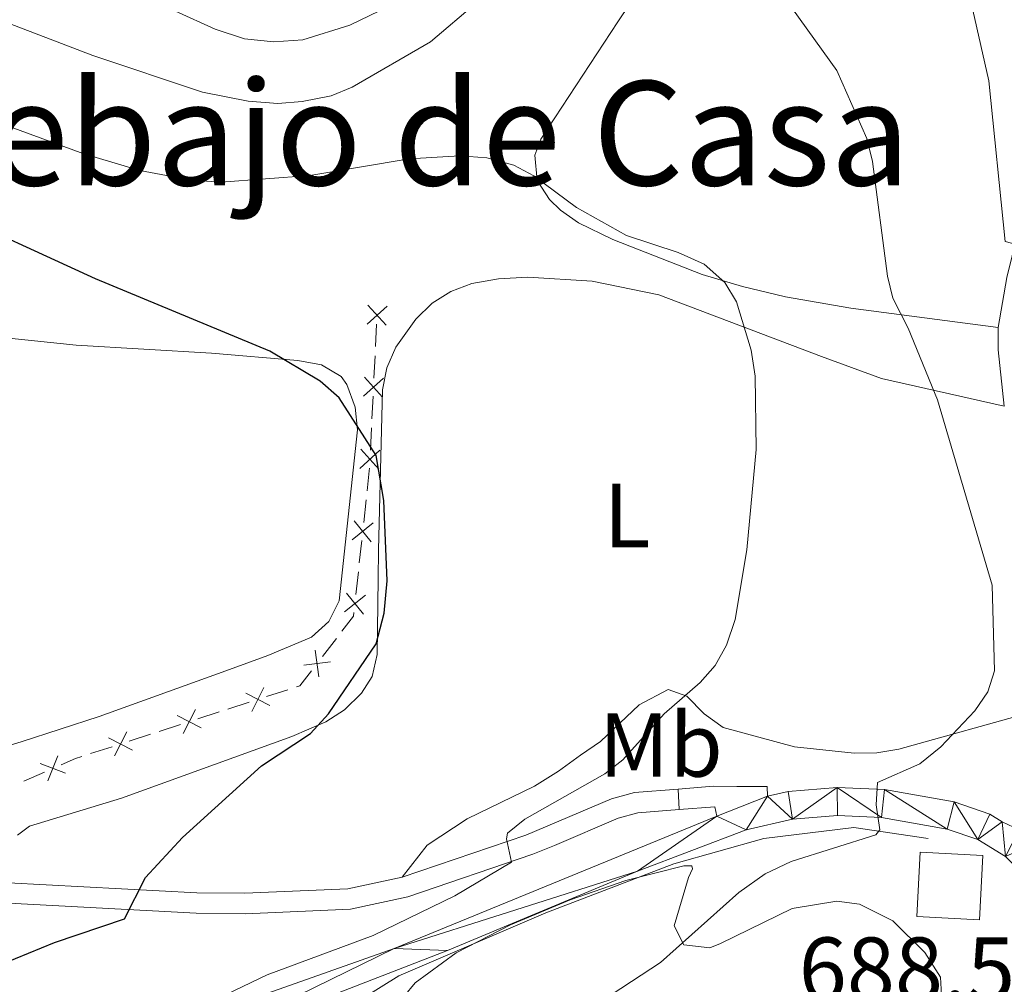
# Model space of a CAD drawing. Units: metres. Extents: x 644194 to 648711, y 729750 to 732814.
# Drawn here: x 646750 to 646858, y 730528 to 730634 of the extents above; entities that cross this region are included whole.
import ezdxf
from ezdxf.enums import TextEntityAlignment as Align

# ---------------------------------------------------------------- set-up
doc = ezdxf.new("R2010")
doc.units = ezdxf.units.M
doc.header["$MEASUREMENT"] = 0
doc.linetypes.add('DGN Style 3', pattern=[69.40201257981651, 49.57286612844037, -19.82914645137615])
for name, color, linetype, lineweight in [('Carátula', 7, 'Continuous', 5), ('Edificios construcciones cerramientos', 7, 'Continuous', 5), ('Elementos auxiliares', 7, 'Continuous', 5), ('Entidades rústicas y varios', 7, 'Continuous', 5), ('Hidrografía', 7, 'Continuous', 5), ('Relieve y altimetría', 7, 'Continuous', 5), ('Suelo Urbano', 7, 'Continuous', 5), ('Textos de rotulación', 7, 'Continuous', 5), ('Viales y ferrocarril', 7, 'Continuous', 5)]:
    doc.layers.add(name, color=color, linetype=linetype, lineweight=lineweight)
doc.styles.add('Style-arial', font='arial.shx', dxfattribs={"bigfont": 'arialbig.shx'})
doc.styles.add('Style-Arial Narrow', font='txt')
doc.styles.add('Style-Times New Roman', font='txt')

msp = doc.modelspace()

# ---------------------------------------------------------------- linework, layer by layer
at = {"layer": 'Carátula', "color": 7, "linetype": 'Continuous', "lineweight": 5}
msp.add_3dface([(644257.0700000001, 729750.3900000001), (648711.06, 729845.03), (648647.97, 732814.3600000001), (644193.97, 732719.72)], dxfattribs=at)
at = {"layer": 'Edificios construcciones cerramientos', "color": 250, "linetype": 'Continuous', "lineweight": 5}
for p, q in [((646789.1107984106, 730600.7461278939, 676.6110179789586), (646788.9877944372, 730598.261447629, 676.3635629263549)), ((646788.9385928479, 730597.2675755229, 676.2645809053136), (646788.8155888743, 730594.7828952579, 676.0171258527099)), ((646788.7171856957, 730592.7951510458, 675.819161810627), (646788.5941817223, 730590.3104707808, 675.5717067580234)), ((646788.5449801327, 730589.3165986747, 675.472724736982), (646788.4219761593, 730586.8319184098, 675.2252696843783)), ((646787.9623218635, 730581.3649670614, 674.9560406953573), (646787.692731647, 730578.8797790904, 674.9219545760528)), ((646787.477059474, 730576.8916287136, 674.8946856806093), (646787.2074692575, 730574.4064407425, 674.8605995613049)), ((646787.099633171, 730573.4123655541, 674.8469651135831), (646786.8300429548, 730570.9271775831, 674.8128789942788)), ((646784.6836164792, 730566.0859862154, 674.6939656164471), (646783.1566922602, 730564.1076908172, 674.6243254916036)), ((646779.3300256284, 730560.4321020835, 674.3584750519232), (646776.9659155309, 730559.6657252449, 674.0870897375862)), ((646775.074627453, 730559.0526237746, 673.8699814861166), (646772.7105173557, 730558.2862469361, 673.5985961717796)), ((646771.7648733167, 730557.9796962009, 673.4900420460448), (646769.4007632195, 730557.2133193624, 673.2186567317077)), ((646767.5094751415, 730556.6002178919, 673.0015484802381), (646765.1453650442, 730555.8338410535, 672.7301631659011)), ((646764.1997210053, 730555.5272903182, 672.6216090401663), (646761.8356109078, 730554.7609134798, 672.3502237258293)), ((646759.9443228301, 730554.1478120093, 672.1331154743596), (646757.5802127325, 730553.381435171, 671.8617301600226)), ((646752.5038611547, 730551.3513681504, 671.3188196263486), (646750.2232391995, 730550.354636475, 671.0836825087034))]:
    msp.add_line(p, q, dxfattribs=at)
at = {"layer": 'Edificios construcciones cerramientos', "color": 250, "linetype": 'Continuous', "lineweight": 5, "flags": 128}
for points, elevation in [([(646790.2594839146, 730602.7377561308), (646788.0582192319, 730600.7441579276)], 676.71), ([(646790.1556506748, 730600.6403246878), (646788.1620524717, 730602.8415893705)], 676.71), ([(646789.8658711996, 730594.7867792826), (646787.664606517, 730592.7931810794)], 675.9181438316684), ([(646789.7620379599, 730592.6893478397), (646787.7684397567, 730594.8906125224)], 675.9181438316684), ([(646789.4722584847, 730586.8358024345), (646787.2709938018, 730584.8422042313)], 675.1262876633368), ([(646789.3684252449, 730584.7383709915), (646787.3748270415, 730586.9396356742)], 675.1262876633368), ([(646788.7409195427, 730578.8173641018), (646786.4266907498, 730576.9560889758)], 674.9083201283311), ([(646788.5144427093, 730576.7296121423), (646786.6531675835, 730579.043840935)], 674.9083201283311), ([(646787.8782308504, 730570.8647625942), (646785.5640020575, 730569.0034874682)], 674.799244546557), ([(646787.651754017, 730568.777010635), (646785.7904788912, 730571.0912394277)], 674.799244546557), ([(646782.7351759325, 730561.8450503869), (646782.3558769529, 730564.790577892)], 674.5964694416662), ([(646784.0182901951, 730563.5074636296), (646781.07276269, 730563.1281646497)], 674.5964694416662), ([(646777.3433789343, 730558.6855508233), (646774.6981379625, 730560.03562497)], 673.9785356118514), ([(646775.345721375, 730558.0379674109), (646776.6957955218, 730560.6832083825)], 673.9785356118514), ([(646767.7805690635, 730555.5855615283), (646769.1306432101, 730558.2308024997)], 673.1101026059729), ([(646769.7782266228, 730556.2331449406), (646767.132985651, 730557.5832190874)], 673.1101026059729), ([(646760.2154167518, 730553.1331556456), (646761.5654908987, 730555.7783966172)], 672.2416696000945), ([(646762.2130743114, 730553.780739058), (646759.5678333396, 730555.1308132047)], 672.2416696000945), ([(646754.7990731187, 730551.209880284), (646752.0338378281, 730552.2931502359)], 671.4128744734066), ([(646752.8748204976, 730550.3688976148), (646753.9580904495, 730553.1341329052)], 671.4128744734066)]:
    msp.add_lwpolyline(points, dxfattribs=dict(at, elevation=elevation))
at = {"layer": 'Edificios construcciones cerramientos', "color": 250, "linetype": 'Continuous', "lineweight": 5, "extrusion": (0.8204732149927384, -0.0967319565789188, 0.5634417734388301), "elevation": 460381.932420023, "flags": 128}
msp.add_lwpolyline([(801290.0403896566, -313165.3767305623), (801289.7665120987, -313165.4097820072), (801287.5426796749, -313165.4464879866)], dxfattribs=at)
at = {"layer": 'Edificios construcciones cerramientos', "color": 250, "linetype": 'Continuous', "lineweight": 5, "extrusion": (-0.03237158127973277, -0.01019617862125082, 0.9994238933840701), "elevation": -27712.11999356151, "flags": 128}
msp.add_lwpolyline([(-502511.2799872383, 835929.9052116899), (-502510.9031846554, 835929.739914054), (-502509.7100577492, 835928.0257301708)], dxfattribs=at)
at = {"layer": 'Edificios construcciones cerramientos', "color": 250, "linetype": 'Continuous', "lineweight": 5, "extrusion": (-0.1362504138753843, 0.07037759558421419, 0.9881714521066531), "elevation": -36042.48296819389, "flags": 128}
msp.add_lwpolyline([(-945910.9682744299, 236648.0703841617), (-945908.899126295, 236647.6881722483), (-945908.6195227839, 236647.4079639245)], dxfattribs=at)
at = {"layer": 'Edificios construcciones cerramientos', "color": 250, "linetype": 'Continuous', "lineweight": 5, "extrusion": (-0.1460014383112459, 0.1019277162508295, 0.9840194716929832), "elevation": -19302.774155989, "flags": 128}
msp.add_lwpolyline([(-969242.7671450798, 110445.6974304012), (-969242.1597848686, 110445.2303090928), (-969240.687613898, 110444.3144949425)], dxfattribs=at)
at = {"layer": 'Edificios construcciones cerramientos', "color": 1, "linetype": 'DGN Style 3', "lineweight": 15, "extrusion": (-0.06146907785874361, 0.0666907431910065, 0.9958784550535407), "elevation": 9644.332919879089, "flags": 128}
msp.add_lwpolyline([(-970746.2990760836, -98311.28022318683), (-970751.1213544402, -98306.3254445768), (-970746.0577076364, -98301.35716714186), (-970741.2280762135, -98306.31869516429), (-970746.2990760836, -98311.28022318683)], dxfattribs=at)
at = {"layer": 'Edificios construcciones cerramientos', "color": 1, "linetype": 'Continuous', "lineweight": 5}
msp.add_3dface([(646849.04, 730542.5, 687.96), (646855.9299999999, 730542.1400000001, 688.41), (646855.56, 730535.0700000001, 688.86), (646848.6599999999, 730535.4299999999, 688.41)], dxfattribs=at)
at = {"layer": 'Elementos auxiliares', "color": 250, "linetype": 'Continuous', "lineweight": 5}
msp.add_3dface([(645126.97, 730162.79), (645078.4099999999, 732476.0900000001), (648489.7, 732548.6400000001), (648539.3999999999, 730235.3)], dxfattribs=at)
at = {"layer": 'Entidades rústicas y varios', "color": 92, "linetype": 'Continuous', "lineweight": 5}
for points in [[(646857.6200000001, 730600.3700000001, 688.62), (646841.3899999999, 730602.51, 685.02), (646834.19, 730603.76, 683.0500000000001), (646829.44, 730604.9099999999, 681.87), (646825.01, 730606.21, 681.42), (646815.1599999999, 730610.0800000001, 681.42), (646811.3700000001, 730611.8999999999, 681.42), (646809.3700000001, 730613.3300000001, 681.42), (646808.19, 730614.5, 681.42), (646806.8, 730616.6000000001, 681.42), (646806.54, 730619.3700000001, 681.96), (646807.23, 730621.1300000001, 682.32), (646815.7, 730634.0900000001, 682.32), (646817.06, 730636.1200000001, 682.54)], [(646858.31, 730591.7, 687.7), (646844.79, 730594.74, 683.51), (646838.1699999999, 730597.1699999999, 680.95), (646820.23, 730603.99, 679.9), (646812.8800000001, 730605.48, 679.33), (646805.77, 730605.9199999999, 678.34), (646802.55, 730605.75, 678.24), (646799.6000000001, 730605.21, 678.24), (646797.28, 730604.3500000001, 677.79), (646795.24, 730603.05, 677.19), (646793.4299999999, 730601.31, 676.63), (646791.23, 730598.19, 676.11), (646790.23, 730595.9099999999, 675.8100000000001), (646789.78, 730593.5, 675.5600000000001), (646789.3400000001, 730575.8300000001, 674.62), (646789.29, 730572.6400000001, 674.64), (646789.19, 730564.3, 675.54), (646788.6300000001, 730561.8999999999, 675.54), (646787.45, 730560.04, 675.54), (646785.5900000001, 730558.21, 675.54), (646783.52, 730556.8700000001, 675.54), (646779.75, 730555.26, 675.5), (646761, 730548.46, 673.84), (646750.8400000001, 730545.3900000001, 673.74), (646749.53, 730544.3999999999, 673.74)], [(646748.56, 730599.19, 670.8100000000001), (646755.98, 730598.44, 671.6), (646770.9099999999, 730597.55, 673.0600000000001), (646780.4299999999, 730596.74, 673.29), (646783.05, 730596.26, 673.29), (646785.19, 730594.97, 673.29), (646785.8300000001, 730594.0800000001, 673.29), (646786.75, 730591.5900000001, 673.29), (646787.01, 730589.0900000001, 673.29), (646784.97, 730570.22, 673.29), (646783.8600000001, 730567.94, 673.29), (646781.9299999999, 730566.23, 673.29), (646777.1200000001, 730564.22, 673.21), (646772.49, 730562.5, 672.66), (646758.52, 730557.49, 670.03), (646749.9199999999, 730554.6799999999, 669.4300000000001), (646740.4299999999, 730551.8200000001, 667.6)], [(646861.73, 730558.0800000001, 686.82), (646846.7, 730553.8900000001, 684.12), (646844.26, 730553.48, 683.82), (646841.75, 730553.45, 683.65), (646835.19, 730554.1400000001, 682.74), (646827.3200000001, 730556.28, 680.97), (646825.22, 730557.77, 680.4), (646823.3, 730559.71, 679.86), (646821.26, 730560.46, 679.62), (646818.0700000001, 730558.78, 679.62), (646813.81, 730554.71, 679.62), (646811.6000000001, 730553.22, 679.62), (646809.1499999999, 730551.4299999999, 679.17), (646806.52, 730549.81, 679.17), (646799.0900000001, 730546.1799999999, 679.17), (646794.6699999999, 730543.29, 679.2), (646791.9299999999, 730539.77, 678.8000000000001)], [(646789.71, 730523.6799999999, 682.29), (646793.3800000001, 730528.1000000001, 681.39), (646797.8800000001, 730531.3999999999, 680.79), (646803.8899999999, 730534.52, 680.46), (646810.45, 730537.26, 680.39), (646816.5900000001, 730539.3999999999, 680.59), (646822.98, 730541, 681.37), (646823.8700000001, 730541, 681.75), (646823.94, 730540.6799999999, 682.2), (646823.51, 730539.74, 683.19), (646821.9099999999, 730534.3900000001, 684.09), (646822.99, 730532.28, 684.86), (646825.8300000001, 730531.98, 685.64), (646827.02, 730532.4299999999, 685.89), (646834.9299999999, 730536.31, 685.89), (646839.8300000001, 730537.1000000001, 686.9), (646842.3300000001, 730536.78, 687.42), (646846.01, 730534.95, 688.07), (646849.56, 730531.45, 688.59), (646851.27, 730528.72, 688.6), (646851.4199999999, 730526.0800000001, 688.6)]]:
    msp.add_polyline3d(points, dxfattribs=at)
at = {"layer": 'Hidrografía', "color": 142, "linetype": 'DGN Style 3', "lineweight": 15}
msp.add_polyline3d([(646572.8899999999, 730407.75, 661.15), (646603.8899999999, 730441.19, 663.6), (646628.28, 730470.46, 667.92), (646637.6799999999, 730479.8600000001, 669.01), (646648.8300000001, 730484.74, 669.36), (646662.4199999999, 730484.74, 670), (646688.2, 730471.8500000001, 674.04), (646705.5, 730463.55, 675.1800000000001), (646721.1799999999, 730463.55, 675.6800000000001), (646733.03, 730467.73, 678.2), (646741.3899999999, 730478.1799999999, 679.22), (646751.1499999999, 730501.1799999999, 679.46), (646761.25, 730514.0700000001, 679.54), (646771.3600000001, 730519.99, 680), (646787.3899999999, 730526.26, 681.61), (646791.56, 730528.8700000001, 681.45), (646807.76, 730535.8400000001, 681.84), (646821.8700000001, 730541.24, 683.17), (646831.8, 730544.02, 684.13), (646841.73, 730545.24, 685), (646849.9199999999, 730544.02, 685.61)], dxfattribs=at)
at = {"layer": 'Relieve y altimetría', "color": 30, "linetype": 'Continuous', "lineweight": 5, "flags": 128}
for points, elevation in [([(646727.8300000001, 730641.8600000001), (646757.8400000001, 730630.3800000001), (646769.9299999999, 730626.3400000001), (646774.96, 730625.3200000001), (646778.21, 730625.0700000001), (646780.8999999999, 730625.31), (646784.0900000001, 730625.9299999999), (646786.4199999999, 730626.8600000001), (646795.05, 730631.8800000001), (646800.1599999999, 730636.22)], 685), ([(646853.3200000001, 730642.05), (646856.5900000001, 730627.56), (646858.4099999999, 730609.8400000001), (646863.1499999999, 730608.6000000001), (646869.55, 730578.3300000001), (646873.46, 730569.1200000001), (646875.28, 730562.55), (646878.8300000001, 730553.53), (646880.1300000001, 730551.4199999999), (646882.4199999999, 730549.6599999999), (646884.95, 730548.9299999999), (646887.6100000001, 730548.4099999999), (646892.9099999999, 730548.8200000001), (646900.8899999999, 730551.8300000001), (646907.73, 730553.48), (646912.55, 730558.6599999999), (646930.8300000001, 730587.98)], 690), ([(646762.5700000001, 730637.27), (646771.3200000001, 730633.26), (646774.55, 730632.19), (646777.77, 730631.8600000001), (646780.98, 730632.1100000001), (646786.1599999999, 730633.73), (646789.4199999999, 730635.28)], 690), ([(646833.28, 730637.9199999999), (646839.8400000001, 730628.7), (646843.1499999999, 730621.22), (646843.79, 730618.6699999999), (646845.44, 730606.03), (646846.02, 730603.6000000001), (646847.71, 730600.31), (646850.95, 730592.4099999999), (646856.96, 730571.96), (646857.24, 730562.52), (646856.51, 730560.19), (646855.05, 730558.1100000001), (646851.3, 730554.1400000001), (646849.01, 730552.27), (646844.3300000001, 730550.21), (646844.1699999999, 730547.75), (646844.5800000001, 730544.97), (646844.1499999999, 730544.44), (646834.8200000001, 730541.48), (646831.96, 730540.1300000001), (646829.05, 730538.05), (646820.4099999999, 730530.3400000001), (646812.8400000001, 730525.3999999999)], 685), ([(646772.52, 730526.81), (646777.06, 730528.97), (646788.74, 730533.3200000001), (646797.72, 730537.7), (646804, 730541.4199999999), (646803.4199999999, 730543.98), (646803.56, 730544.6200000001), (646805.45, 730546.1499999999), (646814.29, 730551.1400000001), (646816.26, 730552.6799999999), (646820.8, 730557.76), (646824.8, 730561.23), (646826.45, 730563.1100000001), (646827.69, 730565.3300000001), (646828.6499999999, 730568.19), (646829.9299999999, 730575.8600000001), (646830.97, 730586.9199999999), (646830.8400000001, 730594.99), (646830.3999999999, 730597.8700000001), (646828.8, 730603.22), (646827.5, 730605.3500000001), (646825.24, 730607.3600000001), (646822.3400000001, 730608.6499999999), (646816.6599999999, 730610.53), (646811.1499999999, 730613.5900000001), (646806.46, 730617.0900000001), (646804.25, 730618.26), (646801.28, 730619.0700000001), (646798.3, 730619.31), (646792.7, 730618.97), (646781.77, 730617.1300000001), (646771.97, 730616.3900000001), (646768.7, 730616.6300000001), (646763, 730617.6799999999), (646756.8200000001, 730619.52), (646735.3400000001, 730627.3900000001)], 680)]:
    msp.add_lwpolyline(points, dxfattribs=dict(at, elevation=elevation))
at = {"layer": 'Relieve y altimetría', "color": 30, "linetype": 'Continuous', "lineweight": 25, "elevation": 675, "flags": 128}
msp.add_lwpolyline([(646746.4199999999, 730529.6100000001), (646753.6200000001, 730532.56), (646761.31, 730535.1799999999), (646763.6200000001, 730539.73), (646767.7, 730544.1499999999), (646776.44, 730552.03), (646781.8300000001, 730555.6000000001), (646783.81, 730557.78), (646789.05, 730565.48), (646789.94, 730568.8800000001), (646790.29, 730572.44), (646789.8999999999, 730581.31), (646789.06, 730586.25), (646784.99, 730592.6000000001), (646782.8800000001, 730594.45), (646777.3400000001, 730597.75), (646758.1300000001, 730605.73), (646740.6200000001, 730613.74)], dxfattribs=at)
at = {"layer": 'Suelo Urbano', "color": 1, "linetype": 'Continuous', "lineweight": 5}
msp.add_line((646822.3500000001, 730549.47, 681.62), (646822.47, 730547.22, 681.5600000000001), dxfattribs=at)
at = {"layer": 'Suelo Urbano', "color": 1, "linetype": 'Continuous', "lineweight": 5, "extrusion": (-0.3522200279498517, 0.194625775042524, 0.9154571861098161), "elevation": -85016.57056456574, "flags": 128}
msp.add_lwpolyline([(-952254.0714470125, 195098.382906397), (-952256.248336365, 195101.9861483745), (-952255.4269573293, 195102.7564966592)], dxfattribs=at)
at = {"layer": 'Suelo Urbano', "color": 1, "linetype": 'Continuous', "lineweight": 5}
msp.add_polyline3d([(646822.3500000001, 730549.47, 681.62), (646826.23, 730549.78, 683.01), (646828.8300000001, 730549.76, 683.11), (646831.0700000001, 730549.74, 683.11), (646832.1499999999, 730549.76, 683.5600000000001), (646832.22, 730548.7, 683.75)], dxfattribs=at)
at = {"layer": 'Viales y ferrocarril', "color": 250, "linetype": 'Continuous', "lineweight": 15}
msp.add_line((646832.22, 730548.7, 683.75), (646826.6300000001, 730546.47, 683.32), dxfattribs=at)
at = {"layer": 'Viales y ferrocarril', "color": 250, "linetype": 'DGN Style 3', "lineweight": 5, "extrusion": (-0.748837890088614, -0.1285864880765213, 0.6501594646329311), "elevation": -577889.1183037141, "flags": 128}
msp.add_lwpolyline([(-610580.2351104601, 495405.2095959906), (-610586.4770854521, 495405.828181634), (-610588.8968219494, 495406.4204444836)], dxfattribs=at)
at = {"layer": 'Viales y ferrocarril', "color": 250, "linetype": 'DGN Style 3', "lineweight": 5}
for points in [[(646857.6200000001, 730600.3700000001, 688.62), (646858.5800000001, 730605.8900000001, 689.07), (646860.3500000001, 730613.05, 690.84), (646866.0700000001, 730633.0800000001, 693.77), (646867.71, 730642.8400000001, 694.47), (646868.1399999999, 730648.71, 695.82), (646868.1599999999, 730651.05, 696.02)], [(646791.9299999999, 730539.77, 678.8000000000001), (646805.56, 730544.3999999999, 680.3100000000001), (646814.99, 730548.3900000001, 679.66), (646817.53, 730549.0900000001, 679.89), (646822.3500000001, 730549.47, 681.62)], [(646791.9299999999, 730539.77, 678.8000000000001), (646785.95, 730538.46, 677.94), (646774.6000000001, 730537.98, 677.11), (646769.28, 730538.04, 675.8100000000001), (646748.54, 730539.1300000001, 673.52)]]:
    msp.add_polyline3d(points, dxfattribs=at)
at = {"layer": 'Viales y ferrocarril', "color": 250, "linetype": 'Continuous', "lineweight": 15}
for points in [[(646859.96, 730544.97, 687.27), (646858.0800000001, 730545.8700000001, 687.0500000000001), (646856.73, 730546.71, 686.4300000000001), (646852.78, 730548.06, 685.9), (646845.1000000001, 730549.4099999999, 685), (646839.8700000001, 730549.6499999999, 684.5500000000001), (646834.48, 730549.22, 684.12), (646832.22, 730548.7, 683.75)], [(646746.45, 730496.76, 677.34), (646750.46, 730504.02, 678.24), (646752.79, 730507.97, 678.34), (646755.5900000001, 730511.5900000001, 678.51), (646758.8600000001, 730514.81, 678.75), (646762.51, 730517.5900000001, 679.04), (646766.49, 730519.8700000001, 679.4), (646796.9199999999, 730531.69, 681.09), (646817.8800000001, 730540.4099999999, 682.78), (646829.8400000001, 730544.98, 683.22), (646834.95, 730546.1699999999, 684.12), (646839.9199999999, 730546.56, 684.5500000000001), (646844.76, 730546.3400000001, 685), (646852.01, 730545.0700000001, 685.9), (646855.3999999999, 730543.9099999999, 686.4300000000001), (646858.44, 730542.02, 686.95), (646860.97, 730539.49, 687.42), (646864.55, 730533.1400000001, 688.15), (646868.25, 730527.01, 688.41), (646868.9199999999, 730526.72, 688.41), (646870.1300000001, 730526.6200000001, 688.41), (646870.24, 730526.6300000001, 688.41)], [(646826.6300000001, 730546.47, 683.32), (646791.05, 730531.9099999999, 680.79), (646761.9299999999, 730521.6000000001, 679.37), (646756.6699999999, 730518.0800000001, 679.21), (646753.56, 730515.23, 679.04), (646750.8, 730512.04, 678.82), (646747.44, 730506.6799999999, 678.4)]]:
    msp.add_polyline3d(points, dxfattribs=at)
at = {"layer": 'Viales y ferrocarril', "color": 250, "linetype": 'Continuous', "lineweight": 5}
msp.add_polyline3d([(646748.5700000001, 730536.8800000001, 673.52), (646769.21, 730535.79, 675.8100000000001), (646774.6399999999, 730535.73, 677.11), (646786.24, 730536.22, 677.94), (646792.54, 730537.6000000001, 678.8000000000001), (646806.3300000001, 730542.29, 680.3100000000001), (646808.73, 730543.24, 680.34), (646815.73, 730546.26, 679.66), (646817.9199999999, 730546.8600000001, 679.89), (646822.47, 730547.22, 681.5600000000001)], dxfattribs=at)

# ---------------------------------------------------------------- texts
at = {"layer": 'Entidades rústicas y varios', "color": 92, "linetype": 'Continuous', "lineweight": 5, "style": 'Style-Arial Narrow'}
for s, p in [('L', (646816.7231652173, 730579.64001, 678.33)), ('Mb', (646820.4448759679, 730554.3400099999, 680.49))]:
    msp.add_text(s, height=7.000020000000001, dxfattribs=at).set_placement(p, align=Align.MIDDLE_CENTER)
at = {"layer": 'Textos de rotulación', "color": 250, "linetype": 'Continuous', "lineweight": 5, "style": 'Style-Times New Roman'}
msp.add_text('Debajo de Casa', height=11.50002, dxfattribs=at).set_placement((646791.8019686413, 730621.8000099999, 676.23), align=Align.MIDDLE_CENTER)
at = {"layer": 'Textos de rotulación', "color": 250, "linetype": 'Continuous', "lineweight": 5, "style": 'Style-arial'}
msp.add_text('688.51', height=7.000020000000001, dxfattribs=at).set_placement((646835.6499999999, 730526.1100000001, 688.51))

# ---------------------------------------------------------------- meshes
at = {"layer": 'Viales y ferrocarril', "color": 20, "linetype": 'Continuous', "lineweight": 5}
mesh = msp.add_polyface(dxfattribs=at)
corners = [(646593.1399999997, 730193.9399999997, 641.239999999948), (646589.6699999999, 730193.8600000001, 641.3600000000163), (646579.5199999998, 730212.4599999997, 642.9699999999667), (646573.55, 730221.71, 643.859999999987), (646568.6199999999, 730228.23, 644.4799999999713), (646562, 730235.9800000002, 645.6000000000005), (646557.3600000001, 730243.2, 646.2799999999922), (646555.3199999998, 730247.77, 646.2699999999828), (646551.56, 730260.81, 646.8699999999975), (646548.6299999999, 730270.29, 648.1099999999773), (646543.1000000001, 730288.76, 649.2300000000001), (646532.9199999997, 730319.5399999998, 651.7099999999614), (646529.9499999997, 730329.6399999997, 652.1599999999646), (646528.9199999999, 730339.6599999997, 653.4899999999823), (646529.3700000001, 730345.1000000001, 653.839999999978), (646530.24, 730350.2999999998, 654.179999999969), (646531.5399999998, 730355.4499999997, 654.5199999999826), (646533.2799999998, 730360.49, 654.8399999999722), (646535.4199999999, 730365.3600000001, 655.13999999998), (646538.71, 730371.28, 655.6499999999959), (646546.0499999998, 730382.6199999999, 656.8999999999728), (646555.6300000001, 730396.46, 658.4499999999899), (646565.6399999999, 730409.03, 659.6199999999845), (646592.6799999999, 730439.5700000001, 662.3099999999758), (646612.0299999998, 730461.48, 664.789999999957), (646626.25, 730478.6400000001, 666.7699999999822), (646630.1999999997, 730482.3200000001, 667.1399999999728), (646634.56, 730485.24, 667.4899999999757), (646639.3399999999, 730487.4399999997, 667.809999999956), (646644.3999999997, 730488.8600000001, 668.0999999999789), (646649.6199999999, 730489.46, 668.3399999999642), (646656.6000000001, 730489.6399999997, 669.079999999983), (646662.5799999998, 730488.78, 669.7499999999699), (646670.8400000001, 730485.8999999999, 670.759999999998), (646677.8800000001, 730482.8400000001, 671.0399999999789), (646696.8699999999, 730473.56, 672.9200000000061), (646706.6099999999, 730469.6799999999, 673.3799999999554), (646711.8599999999, 730468.6499999997, 673.9899999999659), (646714.73, 730468.54, 674.3300000000112), (646720.8699999999, 730469.3700000001, 674.9900000000066), (646724.4599999997, 730470.5799999998, 675.3799999999535), (646727.1000000001, 730471.8600000003, 675.6600000000147), (646731.4799999997, 730474.9399999997, 676.0799999999737), (646734.1599999999, 730477.6200000003, 676.3200000000033), (646736.9299999999, 730481.2900000003, 676.6600000000094), (646737.9099999995, 730483.0899999999, 676.8899999999367), (646740.8, 730490.8900000001, 677.360000000013), (646743.6599999999, 730498.0800000001, 677.3399999999841), (646747.4399999997, 730506.6799999999, 678.39999999998), (646750.8, 730512.04, 678.8199999999666), (646753.56, 730515.23, 679.0399999999838), (646756.6699999999, 730518.0799999998, 679.2099999999788), (646761.9299999999, 730521.6000000001, 679.3700000000022), (646791.0499999998, 730531.9099999999, 680.7899999999776), (646826.6299999999, 730546.47, 683.3199999999929), (646832.2199999997, 730548.6999999997, 683.7499999999866), (646834.4799999997, 730549.2199999997, 684.1199999999588), (646839.8699999999, 730549.6499999999, 684.5499999999436), (646845.1000000001, 730549.4099999999, 684.9999999999754), (646852.7799999998, 730548.0599999998, 685.8999999999619), (646856.7299999997, 730546.7100000002, 686.4299999999944), (646858.0800000001, 730545.8700000001, 687.0499999999852), (646859.96, 730544.97, 687.270000000016), (646862.3599999999, 730543.8200000001, 687.5399999999868), (646865.9999999998, 730542.0799999998, 687.959999999948), (646873.2199999997, 730537.7799999998, 688.5999999999589), (646875.8400000003, 730537.3400000003, 688.820000000005), (646877.5899999999, 730537.7, 688.8899999999702), (646879.8299999998, 730539.1199999999, 688.889999999968), (646883.3799999999, 730543.81, 689.0999999999716), (646885.8799999999, 730548.3400000001, 689.4999999999925), (646887.7, 730553.7900000003, 689.9700000000217), (646889.31, 730560.0699999998, 690.6599999999788), (646890.8400000001, 730568.9399999997, 692.3799999999777), (646891.3899999997, 730576.1200000001, 693.3599999999994), (646891.6000000001, 730585.1899999997, 695.609999999987), (646891.81, 730592.6400000001, 696.4799999999838), (646892.1699999999, 730597.5900000001, 696.5099999999844), (646892.53, 730600.04, 696.7799999999825), (646896.72, 730622.5600000003, 700.0099999999868), (646896.1599999999, 730628.7200000002, 700.1099999999956), (646899.6200000001, 730627.99, 700.3299999999866), (646903.0800000001, 730627.26, 700.5599999999654), (646898.1199999999, 730615.4999999998, 699.3799999999734), (646895.1099999999, 730601.22, 697.5399999999856), (646894.1499999999, 730593.8999999997, 696.5699999999612), (646893.9199999999, 730577.03, 693.8499999999842), (646893.1699999999, 730567.1699999999, 692.0600000000069), (646891.4099999997, 730557.45, 690.6599999999878), (646890.06, 730552.6799999999, 690.0999999999822), (646888.5499999998, 730548.6399999997, 689.7599999999597), (646886.27, 730544.1999999997, 689.4999999999743), (646881.3699999999, 730536.69, 688.97999999997), (646878.3599999999, 730532.7699999998, 688.6299999999728), (646874.04, 730528.0799999998, 688.4099999999825), (646872.27, 730527.0899999999, 688.4099999999584), (646871.7, 730526.77, 688.4100000000003), (646870.2399999998, 730526.6299999999, 688.4099999999755), (646870.1299999999, 730526.6199999999, 688.4099999999698), (646868.9199999999, 730526.7199999997, 688.4099999999582), (646868.25, 730527.01, 688.409999999996), (646864.55, 730533.1400000001, 688.1499999999695), (646860.97, 730539.4899999998, 687.4199999999774), (646858.4399999997, 730542.02, 686.9499999999845), (646855.3999999999, 730543.9099999999, 686.43000000001), (646852.0099999998, 730545.0700000001, 685.8999999999716), (646844.7599999998, 730546.3400000001, 684.9999999999567), (646839.9199999997, 730546.5599999998, 684.5499999999482), (646834.95, 730546.1699999997, 684.1199999999857), (646829.8400000001, 730544.98, 683.2199999999806), (646817.8799999999, 730540.4099999997, 682.7799999999702), (646796.9199999999, 730531.69, 681.0899999999964), (646766.4899999998, 730519.8700000001, 679.3999999999734), (646762.51, 730517.5900000001, 679.0399999999602), (646758.8599999999, 730514.8099999998, 678.7499999999449), (646755.5899999999, 730511.5900000001, 678.5099999999898), (646752.79, 730507.97, 678.3399999999762), (646750.4599999997, 730504.0199999998, 678.2399999999777), (646746.4499999997, 730496.76, 677.3399999999525), (646743.6799999997, 730489.7799999998, 677.3599999999567), (646740.7199999997, 730481.81, 676.889999999981), (646739.53, 730479.6200000001, 676.6600000000037), (646736.4899999998, 730475.5900000001, 676.3200000000037), (646733.47, 730472.5700000001, 676.0799999999604), (646728.6699999999, 730469.1999999997, 675.6599999999682), (646725.6299999999, 730467.72, 675.3799999999903), (646721.5700000001, 730466.3600000001, 674.9899999999972), (646714.8800000001, 730465.4500000002, 674.3300000000047), (646711.5, 730465.5799999998, 673.9899999999762), (646705.7399999998, 730466.7099999997, 673.3799999999695), (646695.6200000001, 730470.74, 672.9199999999903), (646676.5900000001, 730480.03, 671.0399999999936), (646669.72, 730483.03, 670.7599999999948), (646661.8399999999, 730485.7699999998, 669.7499999999392), (646656.4199999997, 730486.55, 669.0799999999841), (646649.9699999997, 730486.3899999997, 668.3399999999458), (646644.6100000001, 730485.31, 667.789999999998), (646638.5799999998, 730482.98, 667.2399999999715), (646635.1200000001, 730481.01, 666.9699999999779), (646631.8999999999, 730478.6699999999, 666.7499999999907), (646627.98, 730474.8700000001, 666.5399999999648), (646594.9899999998, 730437.5299999998, 662.3099999999512), (646567.9999999998, 730407.05, 659.6199999999887), (646558.0899999999, 730394.6199999999, 658.4499999999666), (646548.6100000001, 730380.9099999999, 656.8999999999727), (646541.3399999999, 730369.6899999997, 655.6499999999629), (646538.1799999997, 730363.9899999998, 655.1399999999742), (646536.1499999999, 730359.3699999999, 654.8399999999584), (646534.5, 730354.5700000001, 654.5199999999952), (646533.2599999998, 730349.6699999997, 654.179999999968), (646532.4299999997, 730344.72, 653.8399999999891), (646532.01, 730339.6899999997, 653.4899999999672), (646532.99, 730330.24, 652.1599999999577), (646535.8600000001, 730320.46, 651.7099999999946), (646546.04, 730289.69, 649.2299999999758), (646551.5799999998, 730271.19, 648.109999999973), (646554.51, 730261.71, 646.8699999999898), (646555.7, 730257.7599999998, 646.6499999999754), (646559.3300000001, 730248.3600000003, 646.1200000000158), (646561.6300000001, 730243.8, 645.7699999999718), (646565.5699999998, 730237.3599999999, 645.1799999999483), (646576.0800000001, 730223.4799999997, 643.8599999999809), (646582.1699999997, 730214.0299999996, 642.9699999999567)]
mesh.append_faces([[corners[k] for k in face] for face in [(81, 79, 80), (97, 95, 96), (100, 98, 99), (1, 162, 0)]], dxfattribs={"vtx0": -1, "color": 20})
mesh.append_faces([[corners[k] for k in face] for face in [(82, 79, 81), (79, 83, 78), (78, 84, 77), (77, 85, 76), (76, 85, 75), (75, 86, 74), (74, 86, 73), (73, 87, 72), (72, 88, 71), (71, 90, 70), (70, 91, 69), (69, 92, 68), (68, 92, 67), (67, 93, 66), (66, 94, 65), (65, 101, 64), (63, 103, 62), (62, 103, 61), (61, 104, 60), (104, 61, 103), (101, 97, 100), (59, 105, 58), (58, 106, 57), (57, 108, 56), (56, 108, 55), (55, 109, 54), (54, 110, 53), (53, 112, 52), (52, 113, 51), (51, 114, 50), (50, 115, 49), (49, 116, 48), (48, 117, 47), (47, 118, 46), (46, 119, 45), (45, 120, 44), (44, 122, 43), (43, 122, 42), (42, 124, 41), (41, 125, 40), (40, 125, 39), (39, 127, 38), (38, 127, 37), (37, 128, 36), (36, 130, 35), (35, 131, 34), (34, 132, 33), (33, 133, 32), (32, 133, 31), (31, 134, 30), (30, 135, 29), (29, 136, 28), (28, 137, 27), (27, 138, 26), (26, 139, 25), (25, 140, 24), (24, 141, 23), (23, 142, 22), (22, 143, 21), (21, 143, 20), (20, 145, 19), (19, 146, 18), (18, 146, 17), (17, 147, 16), (16, 148, 15), (15, 150, 14), (14, 151, 13), (13, 152, 12), (12, 152, 11), (11, 153, 10), (10, 155, 9), (9, 156, 8), (8, 157, 7), (7, 158, 6), (6, 159, 5), (5, 160, 4), (4, 161, 3), (3, 162, 2), (2, 162, 1)]], dxfattribs={"vtx0": -1, "vtx1": -1, "color": 20})
mesh.append_faces([[corners[k] for k in face] for face in [(101, 65, 94), (101, 95, 97)]], dxfattribs={"vtx0": -1, "vtx1": -1, "vtx2": -1, "color": 20})
mesh.append_faces([[corners[k] for k in face] for face in [(79, 82, 83), (78, 83, 84), (77, 84, 85), (75, 85, 86), (73, 86, 87), (72, 87, 88), (71, 88, 89), (71, 89, 90), (70, 90, 91), (69, 91, 92), (67, 92, 93), (66, 93, 94), (64, 101, 102), (102, 63, 64), (63, 102, 103), (101, 94, 95), (100, 97, 98), (59, 104, 105), (104, 59, 60), (58, 105, 106), (57, 106, 107), (57, 107, 108), (55, 108, 109), (54, 109, 110), (53, 110, 111), (53, 111, 112), (52, 112, 113), (51, 113, 114), (50, 114, 115), (49, 115, 116), (48, 116, 117), (47, 117, 118), (46, 118, 119), (45, 119, 120), (44, 120, 121), (44, 121, 122), (42, 122, 123), (42, 123, 124), (41, 124, 125), (39, 125, 126), (39, 126, 127), (37, 127, 128), (36, 128, 129), (36, 129, 130), (35, 130, 131), (34, 131, 132), (33, 132, 133), (31, 133, 134), (30, 134, 135), (29, 135, 136), (28, 136, 137), (27, 137, 138), (26, 138, 139), (25, 139, 140), (24, 140, 141), (23, 141, 142), (22, 142, 143), (20, 143, 144), (20, 144, 145), (19, 145, 146), (17, 146, 147), (16, 147, 148), (15, 148, 149), (15, 149, 150), (14, 150, 151), (13, 151, 152), (11, 152, 153), (10, 153, 154), (10, 154, 155), (9, 155, 156), (8, 156, 157), (7, 157, 158), (6, 158, 159), (5, 159, 160), (4, 160, 161), (3, 161, 162)]], dxfattribs={"vtx0": -1, "vtx2": -1, "color": 20})

doc.saveas('drawing.dxf')
